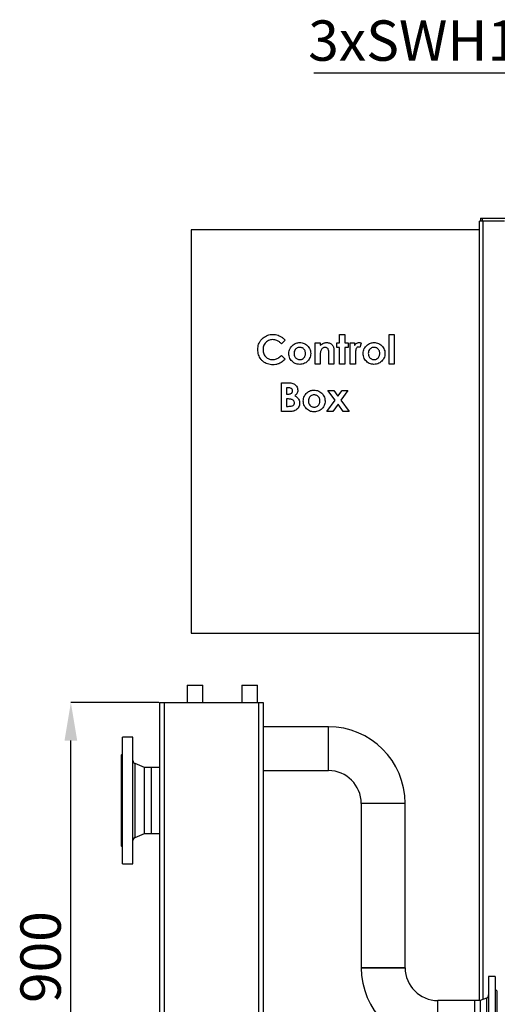
# Model space of a CAD drawing. Units: millimetres. Extents: x -1938 to -1401, y -5286 to -4904.
# Drawn here: x -1766 to -1725, y -4991 to -4905 of the extents above; entities that cross this region are included whole.
import ezdxf

# ---------------------------------------------------------------- set-up
doc = ezdxf.new("R2010")
doc.units = ezdxf.units.MM
doc.layers.add('BORDER', color=7, linetype='Continuous')
doc.styles.add('SLDTEXTSTYLE2', font='TXT', dxfattribs={"width": 0.75})
doc.dimstyles.new('SLDDIMSTYLE9', dxfattribs={"dimtxt": 3.5, "dimasz": 3.302, "dimexe": 0, "dimexo": 0.0625, "dimgap": 0.875, "dimtad": 1, "dimlfac": 20, "dimrnd": 1e-09, "dimzin": 12, "dimdsep": 46, "dimtxsty": 'SLDTEXTSTYLE2', "dimsah": 1, "dimcen": 0.09, "dimadec": 0, "dimazin": 3, "dimtfac": 1, "dimtofl": 0, "dimtmove": 0, "dimatfit": 3, "dimfxl": 1, "dimfrac": 2, "dimtolj": 1, "dimtzin": 12, "dimarcsym": 0})

# ---------------------------------------------------------------- blocks, each defined once
blk = doc.blocks.new('*D88')
at = {"layer": 'BORDER', "color": 0, "lineweight": -2, "transparency": 16777216}
for p, q in [((-1754.005, -4964.434), (-1761.631, -4964.434)), ((-1761.631, -5006.132), (-1761.631, -4967.736)), ((-1754.005, -5009.434), (-1761.631, -5009.434))]:
    blk.add_line(p, q, dxfattribs=at)
at = {"layer": 'BORDER', "color": 0, "transparency": 16777216}
for points in [[(-1762.181, -4967.736), (-1761.08, -4967.736), (-1761.631, -4964.434)], [(-1762.181, -5006.132), (-1761.08, -5006.132), (-1761.631, -5009.434)]]:
    blk.add_solid(points, dxfattribs=at)
at = {"layer": 'Defpoints', "color": 0, "transparency": 16777216}
for p in [(-1761.631, -4964.434), (-1753.943, -4964.434), (-1753.943, -5009.434)]:
    blk.add_point(p, dxfattribs=at)
at = {"layer": 'BORDER', "color": 0, "transparency": 16777216, "insert": (-1766.006, -4986.509), "char_height": 3.5, "attachment_point": 2, "rotation": 90, "style": 'SLDTEXTSTYLE2'}
blk.add_mtext('\\A1;900', dxfattribs=at)
blk = doc.blocks.new('SW_NOTE_9')
at = {"layer": 'BORDER', "color": 0}
blk.add_line((-22.765, 0), (0, 0), dxfattribs=at)
blk.add_line((-22.765, 0), (0, 0), dxfattribs=at)
blk.add_line((-22.765, 0), (0, 0), dxfattribs=at)
at = {"layer": 'BORDER', "color": 0, "insert": (-23.248, 4.559), "char_height": 3.5, "attachment_point": 1, "style": 'SLDTEXTSTYLE2'}
blk.add_mtext('3xSWH110', dxfattribs=at)

msp = doc.modelspace()

# ---------------------------------------------------------------- linework, layer by layer
at = {"color": 7, "linetype": 'Continuous', "lineweight": 25}
for p, q in [((-1726.11267, -4922.43391), (-1726.11267, -4922.68391)), ((-1726.11267, -4922.43391), (-1725.96267, -4922.43391)), ((-1725.96267, -4922.43391), (-1725.96267, -4922.68391)), ((-1725.96267, -4922.43391), (-1723.92267, -4922.43391)), ((-1726.19267, -4923.43391), (-1726.19267, -4922.68391)), ((-1725.87267, -4922.68391), (-1726.19267, -4922.68391)), ((-1724.01267, -4922.68391), (-1725.87267, -4922.68391)), ((-1751.19267, -4923.43391), (-1751.19267, -4958.43391)), ((-1726.19267, -4923.43391), (-1751.19267, -4923.43391)), ((-1726.19267, -4958.43391), (-1726.19267, -4923.43391)), ((-1738.32963, -4932.51408), (-1737.88092, -4932.51408)), ((-1738.32963, -4933.25126), (-1738.32963, -4932.51408)), ((-1737.88092, -4932.51408), (-1737.88092, -4933.25126)), ((-1734.03476, -4932.51408), (-1733.58604, -4932.51408)), ((-1734.03476, -4935.07818), (-1734.03476, -4932.51408)), ((-1733.58604, -4932.51408), (-1733.58604, -4935.07818)), ((-1743.04117, -4933.01188), (-1743.3702, -4933.32638)), ((-1740.44502, -4933.25126), (-1739.9963, -4933.25126)), ((-1740.44502, -4935.07818), (-1740.44502, -4933.25126)), ((-1739.9963, -4933.25126), (-1739.9963, -4933.44457)), ((-1738.55399, -4933.63588), (-1738.55399, -4933.25126)), ((-1738.55399, -4933.25126), (-1738.32963, -4933.25126)), ((-1738.32963, -4933.63588), (-1738.55399, -4933.63588)), ((-1738.32963, -4935.07818), (-1738.32963, -4933.63588)), ((-1737.88092, -4933.25126), (-1737.59245, -4933.25126)), ((-1737.59245, -4933.63588), (-1737.88092, -4933.63588)), ((-1737.88092, -4933.63588), (-1737.88092, -4935.07818)), ((-1737.59245, -4933.25126), (-1737.59245, -4933.63588)), ((-1737.40015, -4933.25126), (-1737.01553, -4933.25126)), ((-1737.40015, -4935.07818), (-1737.40015, -4933.25126)), ((-1737.01553, -4933.25126), (-1737.01553, -4933.47612)), ((-1736.43861, -4933.26428), (-1736.57783, -4933.64439)), ((-1743.3702, -4934.32999), (-1743.05119, -4934.66502)), ((-1739.9963, -4934.35102), (-1739.9963, -4935.07818)), ((-1739.25912, -4935.07818), (-1739.25912, -4934.28491)), ((-1738.8104, -4933.88027), (-1738.8104, -4935.07818)), ((-1736.95293, -4934.24936), (-1736.95143, -4934.3385)), ((-1736.95143, -4934.3385), (-1736.95143, -4935.07818)), ((-1739.9963, -4935.07818), (-1740.44502, -4935.07818)), ((-1738.8104, -4935.07818), (-1739.25912, -4935.07818)), ((-1737.88092, -4935.07818), (-1738.32963, -4935.07818)), ((-1736.95143, -4935.07818), (-1737.40015, -4935.07818)), ((-1733.58604, -4935.07818), (-1734.03476, -4935.07818)), ((-1743.36168, -4939.1987), (-1743.36168, -4936.6987)), ((-1743.36168, -4936.6987), (-1742.96104, -4936.6987)), ((-1742.77224, -4937.14741), (-1742.91297, -4937.14741)), ((-1742.91297, -4937.14741), (-1742.91297, -4937.69229)), ((-1742.91297, -4937.69229), (-1742.79378, -4937.69229)), ((-1738.71275, -4938.21963), (-1739.32773, -4937.37177)), ((-1739.32773, -4937.37177), (-1738.82142, -4937.37177)), ((-1738.82142, -4937.37177), (-1738.46034, -4937.86957)), ((-1738.46034, -4937.86957), (-1738.10077, -4937.37177)), ((-1737.59446, -4937.37177), (-1738.20644, -4938.21963)), ((-1738.10077, -4937.37177), (-1737.59446, -4937.37177)), ((-1742.8058, -4938.10895), (-1742.91297, -4938.10895)), ((-1742.91297, -4938.10895), (-1742.91297, -4938.74998)), ((-1742.91297, -4938.74998), (-1742.78376, -4938.74998)), ((-1739.41938, -4939.1987), (-1738.71275, -4938.21963)), ((-1738.45884, -4938.56969), (-1738.91307, -4939.1987)), ((-1738.00261, -4939.1987), (-1738.45884, -4938.56969)), ((-1738.20644, -4938.21963), (-1737.4963, -4939.1987)), ((-1742.65856, -4939.1987), (-1743.36168, -4939.1987)), ((-1738.91307, -4939.1987), (-1739.41938, -4939.1987)), ((-1737.4963, -4939.1987), (-1738.00261, -4939.1987)), ((-1751.19267, -4958.43391), (-1726.19267, -4958.43391)), ((-1726.19267, -4990.28141), (-1726.19267, -4958.43391)), ((-1751.55517, -4962.93391), (-1751.55517, -4964.43391)), ((-1751.55517, -4962.93391), (-1750.18017, -4962.93391)), ((-1750.18017, -4964.43391), (-1750.18017, -4962.93391)), ((-1746.80517, -4962.93391), (-1746.80517, -4964.43391)), ((-1746.80517, -4962.93391), (-1745.43017, -4962.93391)), ((-1745.43017, -4964.43391), (-1745.43017, -4962.93391)), ((-1753.94267, -4964.43391), (-1753.94267, -5009.43391)), ((-1753.94267, -4964.43391), (-1753.54267, -4964.43391)), ((-1753.54267, -4964.43391), (-1753.54267, -5009.43391)), ((-1753.54267, -4964.43391), (-1745.34267, -4964.43391)), ((-1745.34267, -4964.43391), (-1745.34267, -5009.43391)), ((-1745.34267, -4964.43391), (-1744.94267, -4964.43391)), ((-1744.94267, -4964.43391), (-1744.94267, -5009.43391)), ((-1739.29267, -4966.53141), (-1744.94267, -4966.53141)), ((-1739.29267, -4968.2389), (-1739.29267, -4966.53141)), ((-1739.29267, -4970.33641), (-1739.29267, -4966.53141)), ((-1756.24267, -4967.43391), (-1757.14267, -4967.43391)), ((-1757.14267, -4978.43391), (-1757.14267, -4967.43391)), ((-1756.24267, -4978.43391), (-1756.24267, -4967.43391)), ((-1739.29267, -4970.33641), (-1739.29267, -4968.2389)), ((-1757.14267, -4968.88391), (-1757.24267, -4968.98391)), ((-1757.24267, -4976.88391), (-1757.24267, -4968.98391)), ((-1755.24267, -4970.07641), (-1756.05825, -4969.73591)), ((-1754.64267, -4970.07641), (-1755.24267, -4970.07641)), ((-1755.24267, -4975.79141), (-1755.24267, -4970.07641)), ((-1753.94267, -4970.07641), (-1754.64267, -4970.07641)), ((-1754.64267, -4972.93391), (-1754.64267, -4970.07641)), ((-1754.64267, -4975.79141), (-1754.64267, -4970.07641)), ((-1744.94267, -4970.33641), (-1739.29267, -4970.33641)), ((-1754.64267, -4975.79141), (-1754.64267, -4972.93391)), ((-1736.44517, -4973.18391), (-1736.44517, -4987.43391)), ((-1732.64017, -4973.18391), (-1736.44517, -4973.18391)), ((-1732.64017, -4987.43391), (-1732.64017, -4973.18391)), ((-1756.05825, -4976.13192), (-1755.24267, -4975.79141)), ((-1755.24267, -4975.79141), (-1754.64267, -4975.79141)), ((-1754.64267, -4975.79141), (-1753.94267, -4975.79141)), ((-1757.24267, -4976.88391), (-1757.14267, -4976.98391)), ((-1757.14267, -4978.43391), (-1756.24267, -4978.43391)), ((-1732.64017, -4987.43391), (-1736.44517, -4987.43391)), ((-1736.44517, -4987.43391), (-1734.54267, -4987.43391)), ((-1734.54267, -4987.43391), (-1732.64017, -4987.43391)), ((-1724.84267, -4988.18391), (-1725.39267, -4988.18391)), ((-1725.39267, -4988.18391), (-1725.39267, -4996.18391)), ((-1724.84267, -4988.18391), (-1724.84267, -4996.18391)), ((-1724.69267, -4989.43391), (-1724.84267, -4989.28391)), ((-1724.69267, -4989.43391), (-1724.69267, -4994.93391)), ((-1726.59267, -4990.28141), (-1729.79267, -4990.28141)), ((-1729.79267, -4994.08641), (-1729.79267, -4990.28141)), ((-1729.79267, -4992.18391), (-1729.79267, -4990.28141)), ((-1726.14267, -4990.28141), (-1726.59267, -4990.28141)), ((-1726.59267, -4994.08641), (-1726.59267, -4990.28141)), ((-1725.58206, -4990.05903), (-1726.14267, -4990.28141)), ((-1726.14267, -4990.28141), (-1726.14267, -4994.08641))]:
    msp.add_line(p, q, dxfattribs=at)
at = {"color": 8, "linetype": 'Continuous', "lineweight": 25}
for p, q in [((-1725.87267, -4990.17431), (-1725.87267, -4922.68391)), ((-1756.05825, -4976.13192), (-1756.05825, -4969.73591)), ((-1725.58206, -4990.05903), (-1725.58206, -4994.30879))]:
    msp.add_line(p, q, dxfattribs=at)
at = {"color": 7, "linetype": 'Continuous', "lineweight": 25}
for centre, radius, start, end in [((-1739.29267, -4973.18391), 6.6525, 0, 90), ((-1755.94267, -4969.45907), 0.3, 180, 247.3394637), ((-1739.29267, -4973.18391), 2.8475, 0, 90), ((-1755.94267, -4976.40876), 0.3, 112.6605363, 180), ((-1729.79267, -4987.43391), 6.6525, 180, 270), ((-1729.79267, -4987.43391), 2.8475, 180, 270), ((-1725.69267, -4989.78017), 0.3, 291.6365774, 0)]:
    msp.add_arc(centre, radius, start, end, dxfattribs=at)
for points, knots in [([(-1745.41297, -4933.82418), (-1745.40996, -4933.74709), (-1745.40395, -4933.59294), (-1745.34843, -4933.36706), (-1745.25396, -4933.15511), (-1745.12056, -4932.96477), (-1744.9534, -4932.80556), (-1744.76272, -4932.67842), (-1744.55578, -4932.58361), (-1744.33495, -4932.52467), (-1744.18357, -4932.51761), (-1744.10788, -4932.51408)], [0, 0, 0, 0, 0.11204019, 0.22403662, 0.33601996, 0.44799371, 0.55996791, 0.66998017, 0.77998901, 0.8899865, 1, 1, 1, 1]), ([(-1744.10788, -4932.51408), (-1744.03226, -4932.51749), (-1743.88103, -4932.5243), (-1743.66063, -4932.58333), (-1743.43975, -4932.6782), (-1743.22492, -4932.81733), (-1743.10242, -4932.94703), (-1743.04117, -4933.01188)], [0, 0, 0, 0, 0.18669839, 0.37339359, 0.5601069, 0.78005058, 1, 1, 1, 1]), ([(-1744.12541, -4932.9628), (-1744.18801, -4932.96617), (-1744.31319, -4932.9729), (-1744.49261, -4933.03517), (-1744.6514, -4933.13719), (-1744.7863, -4933.2735), (-1744.89047, -4933.43803), (-1744.95421, -4933.62645), (-1744.9609, -4933.75758), (-1744.96425, -4933.82318)], [0, 0, 0, 0, 0.14004345, 0.28001122, 0.41998701, 0.56002898, 0.70664236, 0.85326902, 1, 1, 1, 1]), ([(-1743.3702, -4933.32638), (-1743.4274, -4933.26933), (-1743.54177, -4933.15527), (-1743.7371, -4933.04032), (-1743.93513, -4932.97328), (-1744.06198, -4932.96629), (-1744.12541, -4932.9628)], [0, 0, 0, 0, 0.28008385, 0.55996921, 0.78000354, 1, 1, 1, 1]), ([(-1742.72066, -4934.16622), (-1742.71648, -4934.09224), (-1742.70812, -4933.94433), (-1742.63611, -4933.74881), (-1742.53473, -4933.58684), (-1742.45202, -4933.50502), (-1742.41066, -4933.4641)], [0, 0, 0, 0, 0.27998151, 0.55976138, 0.77984295, 1, 1, 1, 1]), ([(-1742.41066, -4933.4641), (-1742.36087, -4933.42357), (-1742.2613, -4933.34251), (-1742.09778, -4933.26689), (-1741.93732, -4933.22599), (-1741.83655, -4933.22147), (-1741.78616, -4933.21921)], [0, 0, 0, 0, 0.27995769, 0.55980402, 0.77989941, 1, 1, 1, 1]), ([(-1741.77615, -4933.63588), (-1741.82659, -4933.6396), (-1741.92745, -4933.64703), (-1742.06566, -4933.71635), (-1742.1803, -4933.82958), (-1742.25969, -4933.98381), (-1742.26786, -4934.10271), (-1742.27194, -4934.16222)], [0, 0, 0, 0, 0.18674915, 0.37336802, 0.56018649, 0.77990101, 1, 1, 1, 1]), ([(-1741.78616, -4933.21921), (-1741.7164, -4933.22336), (-1741.57689, -4933.23165), (-1741.37769, -4933.30198), (-1741.19678, -4933.40835), (-1741.04071, -4933.55508), (-1740.92274, -4933.73698), (-1740.84329, -4933.94391), (-1740.83419, -4934.09011), (-1740.82963, -4934.16322)], [0, 0, 0, 0, 0.14003244, 0.28004511, 0.42009451, 0.56006795, 0.70670904, 0.85334829, 1, 1, 1, 1]), ([(-1741.27835, -4934.16222), (-1741.28105, -4934.11154), (-1741.28645, -4934.01024), (-1741.34392, -4933.86684), (-1741.43515, -4933.75713), (-1741.54282, -4933.68256), (-1741.65675, -4933.64203), (-1741.73634, -4933.63793), (-1741.77615, -4933.63588)], [0, 0, 0, 0, 0.18675946, 0.37331166, 0.55978213, 0.70644042, 0.85315982, 1, 1, 1, 1]), ([(-1739.9963, -4933.44457), (-1739.95095, -4933.41018), (-1739.86028, -4933.34142), (-1739.71895, -4933.26781), (-1739.57751, -4933.22659), (-1739.48811, -4933.22167), (-1739.44342, -4933.21921)], [0, 0, 0, 0, 0.28013793, 0.56004788, 0.78005319, 1, 1, 1, 1]), ([(-1739.58314, -4933.63588), (-1739.61859, -4933.63828), (-1739.68946, -4933.64307), (-1739.78755, -4933.68876), (-1739.87299, -4933.76283), (-1739.93938, -4933.86347), (-1739.9633, -4933.94344), (-1739.97527, -4933.98343)], [0, 0, 0, 0, 0.18669337, 0.37325925, 0.5599615, 0.77989775, 1, 1, 1, 1]), ([(-1739.25912, -4934.28491), (-1739.26017, -4934.21597), (-1739.26226, -4934.07817), (-1739.27045, -4933.90464), (-1739.31645, -4933.77258), (-1739.385, -4933.69221), (-1739.4793, -4933.64287), (-1739.5485, -4933.63821), (-1739.58314, -4933.63588)], [0, 0, 0, 0, 0.25053977, 0.50079094, 0.62571721, 0.75038748, 0.87506272, 1, 1, 1, 1]), ([(-1739.44342, -4933.21921), (-1739.39479, -4933.22157), (-1739.29757, -4933.2263), (-1739.16826, -4933.2702), (-1739.05836, -4933.33074), (-1739.00156, -4933.38192), (-1738.97316, -4933.40751)], [0, 0, 0, 0, 0.27996506, 0.55981278, 0.77987551, 1, 1, 1, 1]), ([(-1738.97316, -4933.40751), (-1738.94206, -4933.44428), (-1738.87983, -4933.51784), (-1738.83533, -4933.64591), (-1738.81309, -4933.76716), (-1738.8113, -4933.84256), (-1738.8104, -4933.88027)], [0, 0, 0, 0, 0.2796298, 0.55942721, 0.7796828, 1, 1, 1, 1]), ([(-1737.01553, -4933.47612), (-1736.9922, -4933.43577), (-1736.94556, -4933.35513), (-1736.84199, -4933.27372), (-1736.73084, -4933.22693), (-1736.65788, -4933.22178), (-1736.6214, -4933.21921)], [0, 0, 0, 0, 0.280079712, 0.559797096, 0.779940025, 1, 1, 1, 1]), ([(-1736.70704, -4933.60382), (-1736.73838, -4933.60982), (-1736.80131, -4933.62186), (-1736.86327, -4933.6985), (-1736.90612, -4933.78171), (-1736.93504, -4933.9048), (-1736.95034, -4934.06105), (-1736.95207, -4934.18658), (-1736.95293, -4934.24936)], [0, 0, 0, 0, 0.12364209, 0.24827649, 0.37332361, 0.49862417, 0.74926971, 1, 1, 1, 1]), ([(-1736.57783, -4933.64439), (-1736.60077, -4933.63279), (-1736.6417, -4933.6121), (-1736.68709, -4933.60635), (-1736.70704, -4933.60382)], [0, 0, 0, 0, 0.56056259, 1, 1, 1, 1]), ([(-1736.6214, -4933.21921), (-1736.58589, -4933.22218), (-1736.52243, -4933.22748), (-1736.46424, -4933.25303), (-1736.43861, -4933.26428)], [0, 0, 0, 0, 0.55952971, 1, 1, 1, 1]), ([(-1736.27835, -4934.16622), (-1736.27417, -4934.09224), (-1736.26581, -4933.94433), (-1736.1938, -4933.74881), (-1736.09242, -4933.58684), (-1736.00971, -4933.50502), (-1735.96836, -4933.4641)], [0, 0, 0, 0, 0.27998151, 0.55976138, 0.77984295, 1, 1, 1, 1]), ([(-1735.96836, -4933.4641), (-1735.91856, -4933.42357), (-1735.81899, -4933.34251), (-1735.65547, -4933.26689), (-1735.49502, -4933.22599), (-1735.39424, -4933.22147), (-1735.34386, -4933.21921)], [0, 0, 0, 0, 0.27995769, 0.55980402, 0.77989941, 1, 1, 1, 1]), ([(-1735.33384, -4933.63588), (-1735.38429, -4933.6396), (-1735.48515, -4933.64703), (-1735.62335, -4933.71635), (-1735.738, -4933.82958), (-1735.81738, -4933.98381), (-1735.82555, -4934.10271), (-1735.82963, -4934.16222)], [0, 0, 0, 0, 0.18674915, 0.37336802, 0.56018649, 0.77990101, 1, 1, 1, 1]), ([(-1735.34386, -4933.21921), (-1735.27409, -4933.22336), (-1735.13458, -4933.23165), (-1734.93538, -4933.30198), (-1734.75447, -4933.40835), (-1734.5984, -4933.55508), (-1734.48044, -4933.73698), (-1734.40098, -4933.94391), (-1734.39188, -4934.09011), (-1734.38733, -4934.16322)], [0, 0, 0, 0, 0.14003244, 0.28004511, 0.42009451, 0.56006795, 0.70670904, 0.85334829, 1, 1, 1, 1]), ([(-1734.83604, -4934.16222), (-1734.83874, -4934.11154), (-1734.84414, -4934.01024), (-1734.90162, -4933.86684), (-1734.99285, -4933.75713), (-1735.10051, -4933.68256), (-1735.21445, -4933.64203), (-1735.29403, -4933.63793), (-1735.33384, -4933.63588)], [0, 0, 0, 0, 0.18675946, 0.37331166, 0.55978213, 0.70644042, 0.85315982, 1, 1, 1, 1]), ([(-1744.11489, -4935.14229), (-1744.19244, -4935.13939), (-1744.3475, -4935.13359), (-1744.57489, -4935.07866), (-1744.78847, -4934.98409), (-1744.97874, -4934.84828), (-1745.13984, -4934.68124), (-1745.26704, -4934.48851), (-1745.35432, -4934.27652), (-1745.40526, -4934.05264), (-1745.4104, -4933.90034), (-1745.41297, -4933.82418)], [0, 0, 0, 0, 0.11203887, 0.22403751, 0.33601266, 0.44798643, 0.55997908, 0.66994327, 0.77994292, 0.88996264, 1, 1, 1, 1]), ([(-1744.96425, -4933.82318), (-1744.96134, -4933.88675), (-1744.95554, -4934.01387), (-1744.90094, -4934.19833), (-1744.80728, -4934.36568), (-1744.67394, -4934.50842), (-1744.50696, -4934.6146), (-1744.31675, -4934.68241), (-1744.18352, -4934.68985), (-1744.11689, -4934.69357)], [0, 0, 0, 0, 0.14009676, 0.28014846, 0.42013293, 0.5600537, 0.70668068, 0.85331309, 1, 1, 1, 1]), ([(-1744.11689, -4934.69357), (-1744.06355, -4934.69126), (-1743.95689, -4934.68664), (-1743.80109, -4934.64528), (-1743.64852, -4934.56989), (-1743.50481, -4934.46191), (-1743.41508, -4934.37397), (-1743.3702, -4934.32999)], [0, 0, 0, 0, 0.186696, 0.37335592, 0.55988553, 0.77987262, 1, 1, 1, 1]), ([(-1741.78416, -4935.11024), (-1741.85328, -4935.10648), (-1741.9915, -4935.09896), (-1742.18958, -4935.03013), (-1742.36513, -4934.9181), (-1742.51633, -4934.76997), (-1742.63432, -4934.59029), (-1742.70868, -4934.38347), (-1742.71667, -4934.23865), (-1742.72066, -4934.16622)], [0, 0, 0, 0, 0.14004584, 0.28002269, 0.4200082, 0.56005384, 0.70669462, 0.85330392, 1, 1, 1, 1]), ([(-1742.27194, -4934.16222), (-1742.26929, -4934.21298), (-1742.26399, -4934.31444), (-1742.2079, -4934.45844), (-1742.11843, -4934.57003), (-1742.01096, -4934.64534), (-1741.89727, -4934.68719), (-1741.81753, -4934.69144), (-1741.77765, -4934.69357)], [0, 0, 0, 0, 0.18675573, 0.37330694, 0.5597911, 0.70649195, 0.85318941, 1, 1, 1, 1]), ([(-1740.82963, -4934.16322), (-1740.83383, -4934.23315), (-1740.84223, -4934.37297), (-1740.91381, -4934.57227), (-1741.02189, -4934.7528), (-1741.17139, -4934.90694), (-1741.35556, -4935.02236), (-1741.56435, -4935.09788), (-1741.71088, -4935.10612), (-1741.78416, -4935.11024)], [0, 0, 0, 0, 0.1400305, 0.2800148, 0.42004743, 0.56003189, 0.70666656, 0.85328917, 1, 1, 1, 1]), ([(-1741.77765, -4934.69357), (-1741.72671, -4934.68989), (-1741.62489, -4934.68253), (-1741.48595, -4934.61202), (-1741.38393, -4934.51183), (-1741.3181, -4934.39798), (-1741.28392, -4934.28199), (-1741.28021, -4934.20215), (-1741.27835, -4934.16222)], [0, 0, 0, 0, 0.18663058, 0.37299262, 0.55955474, 0.7063051, 0.85311206, 1, 1, 1, 1]), ([(-1739.97527, -4933.98343), (-1739.98059, -4934.01744), (-1739.99124, -4934.08548), (-1739.99491, -4934.20849), (-1739.99577, -4934.29696), (-1739.9963, -4934.35102)], [0, 0, 0, 0, 0.27982288, 0.55989426, 1, 1, 1, 1]), ([(-1735.34185, -4935.11024), (-1735.41098, -4935.10648), (-1735.54919, -4935.09896), (-1735.74727, -4935.03013), (-1735.92282, -4934.9181), (-1736.07402, -4934.76997), (-1736.19202, -4934.59029), (-1736.26637, -4934.38347), (-1736.27436, -4934.23865), (-1736.27835, -4934.16622)], [0, 0, 0, 0, 0.14004584, 0.28002269, 0.4200082, 0.56005384, 0.70669462, 0.85330392, 1, 1, 1, 1]), ([(-1735.82963, -4934.16222), (-1735.82698, -4934.21298), (-1735.82168, -4934.31444), (-1735.7656, -4934.45844), (-1735.67612, -4934.57003), (-1735.56865, -4934.64534), (-1735.45496, -4934.68719), (-1735.37522, -4934.69144), (-1735.33534, -4934.69357)], [0, 0, 0, 0, 0.18675573, 0.37330694, 0.5597911, 0.70649195, 0.85318941, 1, 1, 1, 1]), ([(-1734.38733, -4934.16322), (-1734.39153, -4934.23315), (-1734.39993, -4934.37297), (-1734.4715, -4934.57227), (-1734.57958, -4934.7528), (-1734.72909, -4934.90694), (-1734.91325, -4935.02236), (-1735.12204, -4935.09788), (-1735.26857, -4935.10612), (-1735.34185, -4935.11024)], [0, 0, 0, 0, 0.1400305, 0.2800148, 0.42004743, 0.56003189, 0.70666656, 0.85328917, 1, 1, 1, 1]), ([(-1735.33534, -4934.69357), (-1735.2844, -4934.68989), (-1735.18259, -4934.68253), (-1735.04364, -4934.61202), (-1734.94162, -4934.51183), (-1734.8758, -4934.39798), (-1734.84162, -4934.28199), (-1734.8379, -4934.20215), (-1734.83604, -4934.16222)], [0, 0, 0, 0, 0.18663058, 0.37299262, 0.55955474, 0.7063051, 0.85311206, 1, 1, 1, 1]), ([(-1743.05119, -4934.66502), (-1743.10547, -4934.71652), (-1743.21401, -4934.81949), (-1743.39438, -4934.95403), (-1743.60577, -4935.06486), (-1743.85045, -4935.13131), (-1744.02672, -4935.13863), (-1744.11489, -4935.14229)], [0, 0, 0, 0, 0.18680869, 0.37355713, 0.56016664, 0.78001216, 1, 1, 1, 1]), ([(-1742.96104, -4936.6987), (-1742.86505, -4936.69874), (-1742.69371, -4936.69882), (-1742.52529, -4936.72969), (-1742.45123, -4936.74327)], [0, 0, 0, 0, 0.56027388, 1, 1, 1, 1]), ([(-1742.45123, -4936.74327), (-1742.40069, -4936.75929), (-1742.29966, -4936.79132), (-1742.16505, -4936.879), (-1742.04969, -4937.0021), (-1741.9653, -4937.1632), (-1741.95605, -4937.28821), (-1741.95143, -4937.35074)], [0, 0, 0, 0, 0.18692131, 0.37366394, 0.56042444, 0.78010498, 1, 1, 1, 1]), ([(-1742.79378, -4937.69229), (-1742.7597, -4937.69146), (-1742.69158, -4937.68981), (-1742.59105, -4937.6693), (-1742.50398, -4937.6281), (-1742.44126, -4937.56538), (-1742.40515, -4937.49144), (-1742.40181, -4937.43771), (-1742.40015, -4937.41084)], [0, 0, 0, 0, 0.18692607, 0.37371128, 0.55995655, 0.70661206, 0.85324924, 1, 1, 1, 1]), ([(-1742.40015, -4937.41084), (-1742.40123, -4937.38929), (-1742.4034, -4937.34618), (-1742.42857, -4937.28564), (-1742.46872, -4937.23442), (-1742.53904, -4937.18403), (-1742.6437, -4937.15176), (-1742.72934, -4937.14887), (-1742.77224, -4937.14741)], [0, 0, 0, 0, 0.12514901, 0.25040214, 0.37539937, 0.50052428, 0.7497853, 1, 1, 1, 1]), ([(-1741.95143, -4937.35074), (-1741.95504, -4937.40401), (-1741.96226, -4937.51054), (-1742.0256, -4937.6478), (-1742.11313, -4937.75375), (-1742.17827, -4937.80625), (-1742.21084, -4937.83251)], [0, 0, 0, 0, 0.27984338, 0.55953345, 0.77972393, 1, 1, 1, 1]), ([(-1742.21084, -4937.83251), (-1742.16608, -4937.85649), (-1742.07659, -4937.90443), (-1741.95895, -4938.00305), (-1741.8631, -4938.13396), (-1741.80061, -4938.29542), (-1741.79432, -4938.41515), (-1741.79117, -4938.47504)], [0, 0, 0, 0, 0.18688111, 0.37362173, 0.56017822, 0.77997013, 1, 1, 1, 1]), ([(-1741.47066, -4938.28674), (-1741.46648, -4938.21275), (-1741.45812, -4938.06484), (-1741.38611, -4937.86932), (-1741.28473, -4937.70735), (-1741.20202, -4937.62553), (-1741.16066, -4937.58461)], [0, 0, 0, 0, 0.27998151, 0.55976138, 0.77984295, 1, 1, 1, 1]), ([(-1741.16066, -4937.58461), (-1741.11087, -4937.54408), (-1741.0113, -4937.46302), (-1740.84778, -4937.38741), (-1740.68732, -4937.3465), (-1740.58655, -4937.34198), (-1740.53616, -4937.33972)], [0, 0, 0, 0, 0.279957686, 0.559804015, 0.779899412, 1, 1, 1, 1]), ([(-1740.52615, -4937.75639), (-1740.57659, -4937.76011), (-1740.67745, -4937.76754), (-1740.81566, -4937.83686), (-1740.9303, -4937.95009), (-1741.00969, -4938.10432), (-1741.01786, -4938.22323), (-1741.02194, -4938.28273)], [0, 0, 0, 0, 0.18674915, 0.37336802, 0.56018649, 0.77990101, 1, 1, 1, 1]), ([(-1740.53616, -4937.33972), (-1740.4664, -4937.34387), (-1740.32689, -4937.35216), (-1740.12769, -4937.4225), (-1739.94678, -4937.52887), (-1739.79071, -4937.67559), (-1739.67274, -4937.85749), (-1739.59329, -4938.06442), (-1739.58419, -4938.21063), (-1739.57963, -4938.28373)], [0, 0, 0, 0, 0.14003244, 0.28004511, 0.42009451, 0.56006795, 0.70670904, 0.85334829, 1, 1, 1, 1]), ([(-1740.02835, -4938.28273), (-1740.03105, -4938.23205), (-1740.03645, -4938.13075), (-1740.09392, -4937.98735), (-1740.18515, -4937.87764), (-1740.29282, -4937.80307), (-1740.40675, -4937.76255), (-1740.48634, -4937.75844), (-1740.52615, -4937.75639)], [0, 0, 0, 0, 0.18675946, 0.37331166, 0.55978213, 0.70644042, 0.85315982, 1, 1, 1, 1]), ([(-1742.23989, -4938.45751), (-1742.24201, -4938.42621), (-1742.24623, -4938.36363), (-1742.2881, -4938.27735), (-1742.35452, -4938.20992), (-1742.44527, -4938.157), (-1742.55672, -4938.12707), (-1742.6808, -4938.1114), (-1742.76412, -4938.10977), (-1742.8058, -4938.10895)], [0, 0, 0, 0, 0.12486704, 0.24959383, 0.37447708, 0.49940997, 0.66614673, 0.83304456, 1, 1, 1, 1]), ([(-1742.78376, -4938.74998), (-1742.72551, -4938.74893), (-1742.60909, -4938.74684), (-1742.46404, -4938.72611), (-1742.35446, -4938.68334), (-1742.28756, -4938.62464), (-1742.24575, -4938.54518), (-1742.24184, -4938.48675), (-1742.23989, -4938.45751)], [0, 0, 0, 0, 0.25046592, 0.50059741, 0.62558234, 0.75040928, 0.87510271, 1, 1, 1, 1]), ([(-1741.79117, -4938.47504), (-1741.79491, -4938.53473), (-1741.80238, -4938.65409), (-1741.87198, -4938.82148), (-1741.97581, -4938.9679), (-1742.11569, -4939.08657), (-1742.28626, -4939.16155), (-1742.47151, -4939.19391), (-1742.59619, -4939.1971), (-1742.65856, -4939.1987)], [0, 0, 0, 0, 0.14002534, 0.28000621, 0.41999884, 0.55993718, 0.70641453, 0.8531387, 1, 1, 1, 1]), ([(-1740.53416, -4939.23075), (-1740.60328, -4939.22699), (-1740.7415, -4939.21948), (-1740.93958, -4939.15064), (-1741.11513, -4939.03861), (-1741.26633, -4938.89048), (-1741.38432, -4938.71081), (-1741.45868, -4938.50398), (-1741.46667, -4938.35917), (-1741.47066, -4938.28674)], [0, 0, 0, 0, 0.140045841, 0.280022686, 0.420008202, 0.56005384, 0.706694625, 0.853303919, 1, 1, 1, 1]), ([(-1741.02194, -4938.28273), (-1741.01929, -4938.33349), (-1741.01399, -4938.43495), (-1740.9579, -4938.57895), (-1740.86843, -4938.69054), (-1740.76096, -4938.76585), (-1740.64727, -4938.80771), (-1740.56753, -4938.81196), (-1740.52765, -4938.81408)], [0, 0, 0, 0, 0.18675573, 0.37330694, 0.5597911, 0.70649195, 0.85318941, 1, 1, 1, 1]), ([(-1739.57963, -4938.28373), (-1739.58383, -4938.35366), (-1739.59223, -4938.49349), (-1739.66381, -4938.69278), (-1739.77189, -4938.87331), (-1739.92139, -4939.02745), (-1740.10556, -4939.14287), (-1740.31435, -4939.21839), (-1740.46088, -4939.22663), (-1740.53416, -4939.23075)], [0, 0, 0, 0, 0.1400305, 0.2800148, 0.42004743, 0.56003189, 0.70666656, 0.85328917, 1, 1, 1, 1]), ([(-1740.52765, -4938.81408), (-1740.47671, -4938.8104), (-1740.37489, -4938.80304), (-1740.23595, -4938.73253), (-1740.13393, -4938.63234), (-1740.0681, -4938.51849), (-1740.03392, -4938.4025), (-1740.03021, -4938.32266), (-1740.02835, -4938.28273)], [0, 0, 0, 0, 0.18663058, 0.37299262, 0.55955474, 0.7063051, 0.85311206, 1, 1, 1, 1])]:
    msp.add_open_spline(points, degree=3, knots=knots, dxfattribs=at)

# ---------------------------------------------------------------- block references
at = {"layer": 'BORDER'}
msp.add_blockref('SW_NOTE_9', (-1717.79346, -4909.83914), dxfattribs=at)

# ---------------------------------------------------------------- dimensions: what is measured, and where the dimension line sits
dim = msp.add_linear_dim(base=(-1761.63069, -4964.43391), p1=(-1753.94267, -5009.43391), p2=(-1753.94267, -4964.43391), angle=90, dimstyle='SLDDIMSTYLE9', dxfattribs=at)
dim.commit()
dim.dimension.update_dxf_attribs({"geometry": '*D88', "text_midpoint": (-1761.63069, -4986.50859), "dimtype": 160})

doc.saveas('drawing.dxf')
